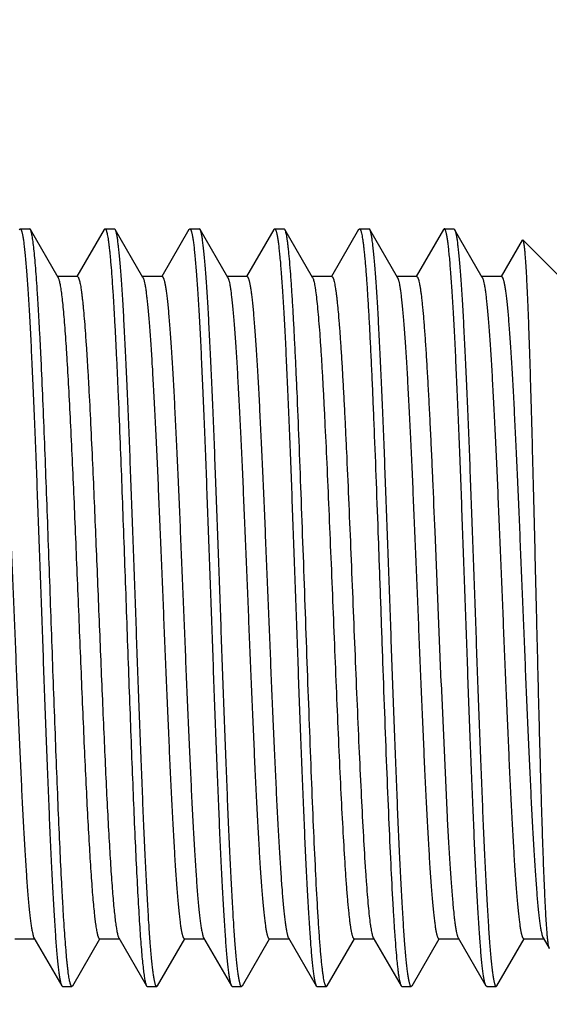
# Model space of a CAD drawing. Units: inches. Extents: x 0 to 34, y 0 to 22.
# Drawn here: x 29 to 29.1, y 13 to 13.4 of the extents above; entities that cross this region are included whole.
import ezdxf

# ---------------------------------------------------------------- set-up
doc = ezdxf.new("R2010")
doc.units = ezdxf.units.IN
doc.header["$LTSCALE"] = 1.87
doc.header["$MEASUREMENT"] = 0
doc.layers.get('0').update_dxf_attribs({"linetype": 'CONTINUOUS'})
doc.layers.add('DIMENSIONS', color=7, linetype='CONTINUOUS')
doc.styles.get("Standard").update_dxf_attribs({"font": 'txt', "width": 0.8})
doc.dimstyles.new('DIMSTYLE_1', dxfattribs={"dimtxt": 0.125, "dimasz": 0.18, "dimexe": 0.125, "dimexo": 0.0625, "dimgap": 0.0625, "dimtad": 0, "dimtih": 1, "dimtoh": 1, "dimzin": 4, "dimdsep": 46, "dimtxsty": 'STANDARD', "dimblk": '_FILLED', "dimblk1": '_FILLED', "dimblk2": '_FILLED', "dimcen": 0.09, "dimadec": 0, "dimazin": 0, "dimtp": 0.001, "dimtm": 0.001, "dimtfac": 1, "dimtofl": 0, "dimtmove": 0, "dimatfit": 3, "dimldrblk": '_FILLED', "dimfxl": 1, "dimtolj": 1, "dimtzin": 4, "dimarcsym": 0})

# ---------------------------------------------------------------- blocks, each defined once
blk = doc.blocks.new('_FILLED')
at = {"color": 0, "linetype": 'BYBLOCK'}
blk.add_solid([(0, 0), (-1, 0.1736), (-1, -0.1736)], dxfattribs=at)
blk = doc.blocks.new('*D2')
at = {"layer": 'DIMENSIONS', "color": 2, "linetype": 'CONTINUOUS'}
for p, q in [((28.795, 14.52095), (30.09791, 14.52095)), ((29.97291, 14.52095), (29.97291, 12.67845)), ((29.97291, 10.58595), (29.97291, 12.42845)), ((28.795, 10.58595), (30.09791, 10.58595))]:
    blk.add_line(p, q, dxfattribs=at)
at = {"layer": 'DIMENSIONS', "color": 2, "linetype": 'CONTINUOUS', "xscale": 0.18, "yscale": 0.18, "zscale": 0.18}
for p, rotation in [((29.97291, 14.52095), 90), ((29.97291, 10.58595), 270)]:
    blk.add_blockref('_FILLED', p, dxfattribs=dict(at, rotation=rotation))
at = {"layer": 'DIMENSIONS', "color": 2, "linetype": 'CONTINUOUS', "insert": (29.97291, 12.61595), "char_height": 0.125, "width": 1.025, "attachment_point": 2, "line_spacing_factor": 0.9}
blk.add_mtext('3.94{\\Ftxt.shx;\\W1.000000;\\H0.125000; }[100]', dxfattribs=at)

msp = doc.modelspace()

# ---------------------------------------------------------------- linework, layer by layer
at = {"color": 7, "linetype": 'CONTINUOUS'}
for p, q in [((28.967, 13.30071), (28.96728, 13.30095)), ((28.96728, 13.30095), (28.97039, 13.30095)), ((28.97067, 13.30071), (28.97039, 13.30095)), ((28.97982, 13.2849), (28.97067, 13.30071)), ((28.995, 13.30071), (28.98605, 13.28524)), ((28.995, 13.30071), (28.99528, 13.30095)), ((28.99528, 13.30095), (28.99839, 13.30095)), ((28.99867, 13.30071), (28.99839, 13.30095)), ((29.00782, 13.2849), (28.99867, 13.30071)), ((29.023, 13.30071), (29.01405, 13.28524)), ((29.023, 13.30071), (29.02328, 13.30095)), ((29.02328, 13.30095), (29.02639, 13.30095)), ((29.02667, 13.30071), (29.02639, 13.30095)), ((29.03582, 13.2849), (29.02667, 13.30071)), ((29.051, 13.30071), (29.04205, 13.28524)), ((29.051, 13.30071), (29.05128, 13.30095)), ((29.05128, 13.30095), (29.05439, 13.30095)), ((29.05467, 13.30071), (29.05439, 13.30095)), ((29.06382, 13.2849), (29.05467, 13.30071)), ((29.079, 13.30071), (29.07005, 13.28524)), ((29.079, 13.30071), (29.07928, 13.30095)), ((29.07928, 13.30095), (29.08239, 13.30095)), ((29.08267, 13.30071), (29.08239, 13.30095)), ((29.09182, 13.2849), (29.08267, 13.30071)), ((29.107, 13.30071), (29.09805, 13.28524)), ((29.107, 13.30071), (29.10728, 13.30095)), ((29.10728, 13.30095), (29.11039, 13.30095)), ((29.11039, 13.30095), (29.11067, 13.30071)), ((29.11982, 13.2849), (29.11067, 13.30071)), ((29.13298, 13.29722), (29.12605, 13.28524)), ((29.13298, 13.29722), (29.13316, 13.29728)), ((29.1545, 13.27595), (29.13316, 13.29728)), ((28.98617, 13.28517), (28.97966, 13.28517)), ((29.01417, 13.28517), (29.00766, 13.28517)), ((29.04217, 13.28517), (29.03566, 13.28517)), ((29.07017, 13.28517), (29.06366, 13.28517)), ((29.09817, 13.28517), (29.09166, 13.28517)), ((29.12617, 13.28517), (29.11966, 13.28517)), ((29.10414, 13.20102), (29.10619, 13.15125)), ((29.10619, 13.15125), (29.1062, 13.15101)), ((29.1062, 13.15101), (29.10823, 13.10668)), ((28.97186, 13.06699), (28.981, 13.05118)), ((28.99986, 13.06699), (29.009, 13.05118)), ((29.02786, 13.06699), (29.037, 13.05118)), ((29.05586, 13.06699), (29.065, 13.05118)), ((29.08386, 13.06699), (29.093, 13.05118)), ((29.11166, 13.06744), (29.11186, 13.06699)), ((29.11186, 13.06699), (29.121, 13.05118)), ((29.13986, 13.06699), (29.14185, 13.06356)), ((28.9655, 13.06672), (28.97201, 13.06672)), ((28.98467, 13.05118), (28.99362, 13.06665)), ((28.9935, 13.06672), (29.00001, 13.06672)), ((29.01267, 13.05118), (29.02162, 13.06665)), ((29.0215, 13.06672), (29.02801, 13.06672)), ((29.04067, 13.05118), (29.04962, 13.06665)), ((29.0495, 13.06672), (29.05601, 13.06672)), ((29.06867, 13.05118), (29.07762, 13.06665)), ((29.0775, 13.06672), (29.08401, 13.06672)), ((29.09667, 13.05118), (29.10562, 13.06665)), ((29.1055, 13.06672), (29.11201, 13.06672)), ((29.12467, 13.05118), (29.13362, 13.06665)), ((29.1335, 13.06672), (29.14001, 13.06672)), ((29.14185, 13.06356), (29.14204, 13.06349)), ((28.981, 13.05118), (28.98128, 13.05095)), ((28.98128, 13.05095), (28.98439, 13.05095)), ((28.98467, 13.05118), (28.98439, 13.05095)), ((29.009, 13.05118), (29.00928, 13.05095)), ((29.00928, 13.05095), (29.01239, 13.05095)), ((29.01267, 13.05118), (29.01239, 13.05095)), ((29.037, 13.05118), (29.03728, 13.05095)), ((29.03728, 13.05095), (29.04039, 13.05095)), ((29.04067, 13.05118), (29.04039, 13.05095)), ((29.065, 13.05118), (29.06528, 13.05095)), ((29.06528, 13.05095), (29.06839, 13.05095)), ((29.06867, 13.05118), (29.06839, 13.05095)), ((29.093, 13.05118), (29.09328, 13.05095)), ((29.09328, 13.05095), (29.09639, 13.05095)), ((29.09667, 13.05118), (29.09639, 13.05095)), ((29.12128, 13.05095), (29.121, 13.05118)), ((29.12128, 13.05095), (29.12439, 13.05095)), ((29.12439, 13.05095), (29.12467, 13.05118))]:
    msp.add_line(p, q, dxfattribs=at)
for points, knots in [([(28.96728, 13.30095), (28.9673, 13.30095), (28.96734, 13.30094), (28.96739, 13.30091), (28.96744, 13.30086), (28.96752, 13.30077), (28.96761, 13.3006), (28.96772, 13.30035), (28.96782, 13.30002), (28.96793, 13.29962), (28.96804, 13.29915), (28.96814, 13.29861), (28.96825, 13.298), (28.9684, 13.29705), (28.96858, 13.29568), (28.96879, 13.29383), (28.9691, 13.29082), (28.96946, 13.28641), (28.96988, 13.28036), (28.97031, 13.27333), (28.97073, 13.26541), (28.97116, 13.25666), (28.97158, 13.24716), (28.97201, 13.23701), (28.97243, 13.22629), (28.97286, 13.2151), (28.97329, 13.20355), (28.97371, 13.19174), (28.97428, 13.17581), (28.97485, 13.1599), (28.97542, 13.14417), (28.97585, 13.13273), (28.97628, 13.1217), (28.9767, 13.11117), (28.97713, 13.10124), (28.97755, 13.092), (28.97798, 13.08354), (28.9784, 13.07593), (28.97877, 13.07016), (28.97906, 13.06602), (28.97928, 13.0633), (28.97949, 13.06083), (28.9797, 13.05863), (28.97992, 13.05671), (28.98013, 13.05505), (28.98034, 13.05368), (28.98052, 13.05272), (28.98067, 13.05209), (28.98078, 13.05172), (28.98088, 13.05142), (28.98096, 13.05126), (28.981, 13.05118)], [0, 0, 0, 0, 0.000217, 0.000457, 0.000737, 0.001068, 0.001908, 0.003005, 0.004371, 0.006012, 0.007931, 0.010129, 0.012605, 0.01536, 0.0217, 0.02914, 0.037665, 0.05789, 0.082199, 0.110369, 0.142145, 0.177232, 0.215308, 0.256023, 0.298998, 0.343839, 0.39013, 0.437445, 0.485345, 0.581127, 0.628124, 0.673943, 0.718162, 0.760374, 0.800185, 0.83723, 0.871165, 0.90168, 0.928492, 0.940433, 0.951359, 0.961246, 0.970074, 0.977822, 0.984474, 0.990019, 0.99445, 0.996248, 0.997769, 0.999017, 1, 1, 1, 1]), ([(28.97539, 13.23018), (28.9752, 13.23498), (28.97483, 13.24419), (28.97433, 13.25542), (28.97393, 13.26374), (28.97363, 13.26942), (28.97334, 13.2747), (28.97305, 13.27953), (28.97275, 13.28392), (28.97246, 13.28783), (28.97217, 13.29125), (28.97188, 13.29416), (28.97163, 13.29627), (28.97142, 13.29769), (28.97127, 13.29855), (28.97113, 13.29929), (28.97098, 13.29988), (28.97086, 13.3003), (28.97075, 13.30055), (28.9707, 13.30066), (28.97067, 13.30071)], [0, 0, 0, 0, 0.203755, 0.390553, 0.476523, 0.557048, 0.631783, 0.700388, 0.762569, 0.818061, 0.866621, 0.908055, 0.942184, 0.956473, 0.968898, 0.979451, 0.988135, 0.994966, 0.997703, 1, 1, 1, 1]), ([(28.99528, 13.30095), (28.99531, 13.30095), (28.99536, 13.30093), (28.99544, 13.30087), (28.99552, 13.30077), (28.9956, 13.30063), (28.99568, 13.30046), (28.99575, 13.30024), (28.99583, 13.29999), (28.99594, 13.29959), (28.99607, 13.29898), (28.99623, 13.29814), (28.99638, 13.29715), (28.99654, 13.29601), (28.99669, 13.29473), (28.99685, 13.29329), (28.997, 13.29172), (28.99722, 13.28933), (28.99749, 13.28601), (28.9978, 13.28161), (28.99811, 13.2767), (28.99842, 13.2713), (28.99873, 13.26542), (28.99904, 13.2591), (28.99935, 13.25238), (28.99977, 13.24269), (29.00008, 13.23525), (29.00028, 13.23018)], [0, 0, 0, 0, 0.00113, 0.002495, 0.004235, 0.006421, 0.009085, 0.012247, 0.015917, 0.020101, 0.030027, 0.042038, 0.056129, 0.072292, 0.090512, 0.110775, 0.133056, 0.157328, 0.21173, 0.27373, 0.343024, 0.419286, 0.502131, 0.591154, 0.68593, 0.786016, 1, 1, 1, 1]), ([(29.01239, 13.05095), (29.01238, 13.05095), (29.01234, 13.05095), (29.01228, 13.05098), (29.01223, 13.05103), (29.01215, 13.05112), (29.01206, 13.05129), (29.01195, 13.05154), (29.01185, 13.05187), (29.01174, 13.05227), (29.01164, 13.05274), (29.01153, 13.05328), (29.01142, 13.05389), (29.01127, 13.05484), (29.01109, 13.05621), (29.01088, 13.05806), (29.01058, 13.06107), (29.01021, 13.06548), (29.00979, 13.07154), (29.00937, 13.07856), (29.00894, 13.08648), (29.00852, 13.09523), (29.00809, 13.10473), (29.00767, 13.11488), (29.00724, 13.12561), (29.00681, 13.13679), (29.00639, 13.14834), (29.00596, 13.16015), (29.00539, 13.17608), (29.00482, 13.19199), (29.00425, 13.20773), (29.00382, 13.21916), (29.0034, 13.23019), (29.00297, 13.24072), (29.00255, 13.25065), (29.00212, 13.25989), (29.00169, 13.26835), (29.00127, 13.27596), (29.00091, 13.28173), (29.00061, 13.28587), (29.0004, 13.2886), (29.00018, 13.29106), (28.99997, 13.29326), (28.99976, 13.29519), (28.99955, 13.29684), (28.99934, 13.29821), (28.99915, 13.29918), (28.999, 13.29981), (28.99889, 13.30017), (28.99879, 13.30047), (28.99871, 13.30064), (28.99867, 13.30071)], [0, 0, 0, 0, 0.000217, 0.000457, 0.000737, 0.001068, 0.001908, 0.003005, 0.004371, 0.006012, 0.007931, 0.010129, 0.012605, 0.01536, 0.0217, 0.02914, 0.037664, 0.057889, 0.082198, 0.110368, 0.142144, 0.177231, 0.215308, 0.256022, 0.298998, 0.343838, 0.390129, 0.437445, 0.485345, 0.581129, 0.628127, 0.673946, 0.718165, 0.760376, 0.800187, 0.837232, 0.871167, 0.901682, 0.928493, 0.940434, 0.95136, 0.961247, 0.970075, 0.977822, 0.984474, 0.990019, 0.99445, 0.996248, 0.997769, 0.999017, 1, 1, 1, 1]), ([(29.02328, 13.30095), (29.0233, 13.30095), (29.02334, 13.30094), (29.02339, 13.30091), (29.02344, 13.30086), (29.02352, 13.30077), (29.02361, 13.3006), (29.02372, 13.30035), (29.02382, 13.30002), (29.02393, 13.29962), (29.02404, 13.29915), (29.02414, 13.29861), (29.02425, 13.298), (29.0244, 13.29705), (29.02458, 13.29568), (29.02479, 13.29383), (29.0251, 13.29082), (29.02546, 13.28641), (29.02588, 13.28036), (29.02631, 13.27333), (29.02673, 13.26541), (29.02716, 13.25666), (29.02758, 13.24716), (29.02801, 13.23701), (29.02843, 13.22628), (29.02886, 13.2151), (29.02929, 13.20355), (29.02971, 13.19174), (29.03028, 13.17581), (29.03085, 13.1599), (29.03142, 13.14416), (29.03185, 13.13273), (29.03228, 13.1217), (29.0327, 13.11117), (29.03313, 13.10124), (29.03355, 13.092), (29.03398, 13.08354), (29.0344, 13.07593), (29.03477, 13.07016), (29.03506, 13.06602), (29.03528, 13.0633), (29.03549, 13.06083), (29.0357, 13.05863), (29.03592, 13.05671), (29.03613, 13.05505), (29.03634, 13.05368), (29.03652, 13.05272), (29.03667, 13.05209), (29.03678, 13.05172), (29.03688, 13.05142), (29.03696, 13.05126), (29.037, 13.05118)], [0, 0, 0, 0, 0.000217, 0.000457, 0.000737, 0.001068, 0.001908, 0.003005, 0.004371, 0.006012, 0.007931, 0.010129, 0.012606, 0.015361, 0.021701, 0.029141, 0.037666, 0.057891, 0.0822, 0.11037, 0.142146, 0.177235, 0.215313, 0.25603, 0.299007, 0.343848, 0.390139, 0.437454, 0.485355, 0.581139, 0.628137, 0.673956, 0.718174, 0.760382, 0.800192, 0.837235, 0.871169, 0.901683, 0.928495, 0.940436, 0.951361, 0.961248, 0.970076, 0.977823, 0.984475, 0.99002, 0.994451, 0.996248, 0.997769, 0.999017, 1, 1, 1, 1]), ([(29.04039, 13.05095), (29.04038, 13.05095), (29.04034, 13.05095), (29.04028, 13.05098), (29.04023, 13.05103), (29.04015, 13.05112), (29.04006, 13.05129), (29.03995, 13.05154), (29.03985, 13.05187), (29.03974, 13.05227), (29.03964, 13.05274), (29.03953, 13.05328), (29.03942, 13.05389), (29.03927, 13.05484), (29.03909, 13.05621), (29.03888, 13.05806), (29.03858, 13.06107), (29.03821, 13.06548), (29.03779, 13.07154), (29.03737, 13.07856), (29.03694, 13.08648), (29.03652, 13.09523), (29.03609, 13.10473), (29.03567, 13.11489), (29.03524, 13.12561), (29.03481, 13.13679), (29.03439, 13.14834), (29.03396, 13.16015), (29.03339, 13.17608), (29.03282, 13.19199), (29.03225, 13.20773), (29.03182, 13.21916), (29.0314, 13.23019), (29.03097, 13.24072), (29.03055, 13.25065), (29.03012, 13.25989), (29.02969, 13.26835), (29.02927, 13.27596), (29.02891, 13.28173), (29.02861, 13.28587), (29.0284, 13.28859), (29.02818, 13.29106), (29.02797, 13.29326), (29.02776, 13.29519), (29.02755, 13.29684), (29.02734, 13.29821), (29.02715, 13.29918), (29.027, 13.29981), (29.02689, 13.30017), (29.02679, 13.30047), (29.02671, 13.30064), (29.02667, 13.30071)], [0, 0, 0, 0, 0.000217, 0.000457, 0.000737, 0.001068, 0.001908, 0.003005, 0.004371, 0.006012, 0.007931, 0.010129, 0.012606, 0.015361, 0.021701, 0.029141, 0.037666, 0.057892, 0.082201, 0.110371, 0.142147, 0.177234, 0.215311, 0.256026, 0.299002, 0.343843, 0.390134, 0.437448, 0.485348, 0.581129, 0.628125, 0.673944, 0.718163, 0.760374, 0.800185, 0.83723, 0.871164, 0.901678, 0.928491, 0.940432, 0.951358, 0.961246, 0.970074, 0.977822, 0.984474, 0.990019, 0.99445, 0.996248, 0.997769, 0.999017, 1, 1, 1, 1]), ([(29.05128, 13.30095), (29.0513, 13.30095), (29.05134, 13.30094), (29.05139, 13.30091), (29.05144, 13.30086), (29.05152, 13.30077), (29.05161, 13.3006), (29.05172, 13.30035), (29.05182, 13.30002), (29.05193, 13.29962), (29.05204, 13.29915), (29.05214, 13.29861), (29.05225, 13.298), (29.0524, 13.29705), (29.05258, 13.29568), (29.05279, 13.29383), (29.0531, 13.29082), (29.05346, 13.28641), (29.05388, 13.28035), (29.05431, 13.27333), (29.05473, 13.26541), (29.05516, 13.25666), (29.05558, 13.24716), (29.05601, 13.23701), (29.05643, 13.22628), (29.05686, 13.2151), (29.05729, 13.20355), (29.05771, 13.19174), (29.05828, 13.17581), (29.05885, 13.1599), (29.05942, 13.14416), (29.05985, 13.13273), (29.06028, 13.1217), (29.0607, 13.11117), (29.06113, 13.10124), (29.06155, 13.092), (29.06198, 13.08354), (29.0624, 13.07593), (29.06277, 13.07016), (29.06306, 13.06602), (29.06328, 13.0633), (29.06349, 13.06083), (29.0637, 13.05863), (29.06392, 13.05671), (29.06413, 13.05505), (29.06434, 13.05368), (29.06452, 13.05272), (29.06467, 13.05209), (29.06478, 13.05172), (29.06488, 13.05142), (29.06496, 13.05126), (29.065, 13.05118)], [0, 0, 0, 0, 0.000217, 0.000457, 0.000737, 0.001068, 0.001908, 0.003005, 0.004371, 0.006012, 0.007931, 0.010129, 0.012606, 0.015361, 0.021702, 0.029141, 0.037667, 0.057893, 0.082203, 0.110373, 0.142149, 0.177237, 0.215315, 0.256032, 0.299009, 0.34385, 0.390141, 0.437455, 0.485354, 0.581135, 0.628132, 0.673951, 0.71817, 0.760379, 0.800189, 0.837232, 0.871166, 0.90168, 0.928492, 0.940433, 0.951359, 0.961247, 0.970075, 0.977822, 0.984474, 0.990019, 0.994451, 0.996248, 0.997769, 0.999017, 1, 1, 1, 1]), ([(29.06539, 13.07822), (29.06515, 13.08248), (29.06468, 13.09164), (29.06402, 13.10623), (29.06336, 13.12239), (29.0627, 13.13977), (29.06204, 13.15796), (29.06137, 13.17656), (29.06071, 13.19514), (29.06005, 13.21329), (29.05939, 13.2306), (29.05882, 13.24431), (29.05837, 13.25457), (29.05803, 13.26163), (29.0577, 13.2682), (29.05737, 13.27425), (29.05703, 13.27975), (29.0567, 13.28465), (29.05637, 13.28895), (29.05609, 13.29213), (29.05585, 13.29435), (29.05569, 13.29577), (29.05552, 13.29701), (29.05535, 13.29809), (29.05519, 13.29899), (29.05503, 13.29972), (29.05488, 13.30022), (29.05476, 13.30053), (29.0547, 13.30065), (29.05467, 13.30071)], [0, 0, 0, 0, 0.057437, 0.123478, 0.196627, 0.27524, 0.357542, 0.44168, 0.525757, 0.607875, 0.686183, 0.758915, 0.792672, 0.824433, 0.854017, 0.881262, 0.90601, 0.928128, 0.947488, 0.963988, 0.971136, 0.977537, 0.983182, 0.988069, 0.992191, 0.995547, 0.998143, 0.999162, 1, 1, 1, 1]), ([(29.07928, 13.30095), (29.07931, 13.30095), (29.07938, 13.30093), (29.07946, 13.30085), (29.07955, 13.30073), (29.07963, 13.30056), (29.07972, 13.30035), (29.0798, 13.3001), (29.07989, 13.2998), (29.08001, 13.2993), (29.08015, 13.29857), (29.08032, 13.29756), (29.08049, 13.29636), (29.08066, 13.29499), (29.08083, 13.29343), (29.08101, 13.29171), (29.08118, 13.28981), (29.08141, 13.28694), (29.08171, 13.28295), (29.08205, 13.27769), (29.08239, 13.27182), (29.08273, 13.26539), (29.08307, 13.25842), (29.08341, 13.25096), (29.08376, 13.24306), (29.08422, 13.23176), (29.0848, 13.21691), (29.08548, 13.19843), (29.08616, 13.17942), (29.08683, 13.16033), (29.08751, 13.14162), (29.08819, 13.12371), (29.08887, 13.10705), (29.08954, 13.09202), (29.09003, 13.08259), (29.09028, 13.07822)], [0, 0, 0, 0, 0.000399, 0.000894, 0.001542, 0.002366, 0.003378, 0.004584, 0.005987, 0.00759, 0.011399, 0.016011, 0.021424, 0.027631, 0.034628, 0.042404, 0.050948, 0.060247, 0.081061, 0.104724, 0.131097, 0.160026, 0.191339, 0.224852, 0.260365, 0.297669, 0.376751, 0.460222, 0.546104, 0.632359, 0.716939, 0.797841, 0.873146, 0.941071, 1, 1, 1, 1]), ([(29.09639, 13.05095), (29.09638, 13.05095), (29.09634, 13.05095), (29.09628, 13.05098), (29.09623, 13.05103), (29.09615, 13.05112), (29.09606, 13.05129), (29.09595, 13.05154), (29.09585, 13.05187), (29.09574, 13.05227), (29.09564, 13.05274), (29.09553, 13.05328), (29.09542, 13.05389), (29.09527, 13.05484), (29.09509, 13.05621), (29.09488, 13.05806), (29.09458, 13.06107), (29.09421, 13.06548), (29.09379, 13.07154), (29.09337, 13.07856), (29.09294, 13.08648), (29.09252, 13.09523), (29.09209, 13.10473), (29.09167, 13.11489), (29.09124, 13.12561), (29.09081, 13.1368), (29.09039, 13.14835), (29.08996, 13.16015), (29.08939, 13.17609), (29.08882, 13.192), (29.08825, 13.20773), (29.08782, 13.21916), (29.0874, 13.23019), (29.08697, 13.24072), (29.08655, 13.25065), (29.08612, 13.25989), (29.08569, 13.26835), (29.08527, 13.27596), (29.08491, 13.28173), (29.08461, 13.28587), (29.0844, 13.2886), (29.08418, 13.29106), (29.08397, 13.29326), (29.08376, 13.29519), (29.08355, 13.29684), (29.08334, 13.29821), (29.08315, 13.29918), (29.083, 13.29981), (29.08289, 13.30017), (29.08279, 13.30047), (29.08271, 13.30064), (29.08267, 13.30071)], [0, 0, 0, 0, 0.000217, 0.000457, 0.000737, 0.001068, 0.001908, 0.003005, 0.004371, 0.006012, 0.007931, 0.010129, 0.012606, 0.015361, 0.021701, 0.029141, 0.037666, 0.057891, 0.0822, 0.11037, 0.142146, 0.177235, 0.215313, 0.25603, 0.299007, 0.343848, 0.39014, 0.437454, 0.485355, 0.581139, 0.628137, 0.673956, 0.718174, 0.760382, 0.800192, 0.837235, 0.871169, 0.901683, 0.928495, 0.940435, 0.951361, 0.961248, 0.970076, 0.977823, 0.984475, 0.99002, 0.994451, 0.996248, 0.997769, 0.999017, 1, 1, 1, 1]), ([(29.121, 13.05118), (29.12096, 13.05126), (29.12088, 13.05142), (29.12078, 13.05172), (29.12067, 13.05209), (29.12052, 13.05271), (29.12034, 13.05368), (29.12013, 13.05505), (29.11992, 13.0567), (29.1197, 13.05863), (29.11949, 13.06083), (29.11928, 13.0633), (29.11906, 13.06602), (29.11877, 13.07016), (29.1184, 13.07593), (29.11798, 13.08354), (29.11755, 13.092), (29.11713, 13.10124), (29.1167, 13.11117), (29.11628, 13.1217), (29.11585, 13.13273), (29.11542, 13.14416), (29.11485, 13.1599), (29.11428, 13.17581), (29.11371, 13.19174), (29.11329, 13.20355), (29.11286, 13.2151), (29.11243, 13.22628), (29.11201, 13.23701), (29.11158, 13.24716), (29.11116, 13.25666), (29.11073, 13.26541), (29.11031, 13.27333), (29.10988, 13.28035), (29.10946, 13.28641), (29.1091, 13.29082), (29.10879, 13.29383), (29.10858, 13.29568), (29.1084, 13.29705), (29.10825, 13.298), (29.10814, 13.29861), (29.10804, 13.29915), (29.10793, 13.29962), (29.10782, 13.30002), (29.10772, 13.30035), (29.10761, 13.3006), (29.10752, 13.30077), (29.10744, 13.30086), (29.10739, 13.30091), (29.10734, 13.30094), (29.1073, 13.30095), (29.10728, 13.30095)], [0, 0, 0, 0, 0.000982, 0.00223, 0.00375, 0.005548, 0.009979, 0.015523, 0.022174, 0.029921, 0.038748, 0.048635, 0.05956, 0.071501, 0.098312, 0.128826, 0.16276, 0.199803, 0.239613, 0.281822, 0.326041, 0.371861, 0.418859, 0.514642, 0.562542, 0.609857, 0.656149, 0.700992, 0.743969, 0.784684, 0.822762, 0.857851, 0.889627, 0.917798, 0.942108, 0.962334, 0.970859, 0.978299, 0.984639, 0.987394, 0.989871, 0.992069, 0.993987, 0.995629, 0.996995, 0.998092, 0.998932, 0.999263, 0.999543, 0.999783, 1, 1, 1, 1]), ([(29.11067, 13.30071), (29.11071, 13.30064), (29.11079, 13.30047), (29.11089, 13.30017), (29.111, 13.29981), (29.11115, 13.29918), (29.11134, 13.29821), (29.11155, 13.29684), (29.11176, 13.29519), (29.11197, 13.29326), (29.11218, 13.29106), (29.1124, 13.2886), (29.11261, 13.28587), (29.11291, 13.28173), (29.11327, 13.27596), (29.11369, 13.26835), (29.11412, 13.25989), (29.11455, 13.25065), (29.11497, 13.24072), (29.1154, 13.23019), (29.11582, 13.21916), (29.11625, 13.20773), (29.11682, 13.19199), (29.11739, 13.17608), (29.11796, 13.16015), (29.11839, 13.14834), (29.11881, 13.13679), (29.11924, 13.12561), (29.11967, 13.11489), (29.12009, 13.10473), (29.12052, 13.09523), (29.12094, 13.08648), (29.12137, 13.07856), (29.12179, 13.07154), (29.12221, 13.06548), (29.12258, 13.06107), (29.12288, 13.05806), (29.12309, 13.05621), (29.12327, 13.05484), (29.12342, 13.05389), (29.12353, 13.05328), (29.12364, 13.05274), (29.12374, 13.05227), (29.12385, 13.05187), (29.12395, 13.05154), (29.12406, 13.05129), (29.12415, 13.05112), (29.12423, 13.05103), (29.12428, 13.05098), (29.12434, 13.05095), (29.12438, 13.05095), (29.12439, 13.05095)], [0, 0, 0, 0, 0.000983, 0.002231, 0.003752, 0.00555, 0.009981, 0.015526, 0.022178, 0.029925, 0.038753, 0.048641, 0.059566, 0.071507, 0.09832, 0.128834, 0.162769, 0.199812, 0.239622, 0.281832, 0.326051, 0.371871, 0.418868, 0.51465, 0.56255, 0.609864, 0.656156, 0.700997, 0.743974, 0.784689, 0.822766, 0.857854, 0.889629, 0.917801, 0.942109, 0.962335, 0.970859, 0.978299, 0.98464, 0.987395, 0.989871, 0.992068, 0.993987, 0.995628, 0.996995, 0.998093, 0.998932, 0.999263, 0.999543, 0.999783, 1, 1, 1, 1]), ([(29.13316, 13.29728), (29.13318, 13.29727), (29.1332, 13.29724), (29.13325, 13.29715), (29.13331, 13.29698), (29.13338, 13.29674), (29.13344, 13.29642), (29.13351, 13.29604), (29.13361, 13.29539), (29.13372, 13.2944), (29.13386, 13.293), (29.13399, 13.29134), (29.13413, 13.2894), (29.13427, 13.2872), (29.1344, 13.28473), (29.13454, 13.28202), (29.13468, 13.27905), (29.13487, 13.27461), (29.1351, 13.26851), (29.13537, 13.26054), (29.13565, 13.25177), (29.13593, 13.2423), (29.1362, 13.2322), (29.13648, 13.22157), (29.13676, 13.21053), (29.13714, 13.19527), (29.13741, 13.18371), (29.1376, 13.17595)], [0, 0, 0, 0, 0.000451, 0.001022, 0.002559, 0.004646, 0.007294, 0.010509, 0.014293, 0.023568, 0.035104, 0.048883, 0.06488, 0.083059, 0.103381, 0.125803, 0.150274, 0.176737, 0.235397, 0.301238, 0.373649, 0.451941, 0.53537, 0.623137, 0.714384, 0.808227, 1, 1, 1, 1]), ([(28.95817, 13.28517), (28.95819, 13.28517), (28.95823, 13.28517), (28.95828, 13.28514), (28.95834, 13.2851), (28.95841, 13.28502), (28.9585, 13.28487), (28.95861, 13.28465), (28.95871, 13.28437), (28.95882, 13.28402), (28.95893, 13.28362), (28.95908, 13.28295), (28.95926, 13.28196), (28.95947, 13.2806), (28.95968, 13.27899), (28.95989, 13.27715), (28.96011, 13.27507), (28.96032, 13.27276), (28.96053, 13.27023), (28.96083, 13.26643), (28.96119, 13.26118), (28.96161, 13.25429), (28.96204, 13.24668), (28.96246, 13.23842), (28.96289, 13.22959), (28.96331, 13.22026), (28.96374, 13.21053), (28.96431, 13.19699), (28.96502, 13.17975), (28.96572, 13.16245), (28.96629, 13.14873), (28.96672, 13.13875), (28.96714, 13.12911), (28.96757, 13.11991), (28.96799, 13.11122), (28.96842, 13.10313), (28.96884, 13.09571), (28.96926, 13.08902), (28.96963, 13.08394), (28.96992, 13.08029), (28.97014, 13.07788), (28.97035, 13.0757), (28.97056, 13.07374), (28.97077, 13.07202), (28.97098, 13.07054), (28.97119, 13.0693), (28.97138, 13.06842), (28.97153, 13.06785), (28.97163, 13.06751), (28.97174, 13.06723), (28.97182, 13.06706), (28.97186, 13.06699)], [0, 0, 0, 0, 0.000247, 0.000514, 0.000817, 0.001167, 0.002035, 0.003151, 0.00453, 0.006178, 0.008101, 0.010298, 0.01552, 0.021839, 0.029249, 0.037736, 0.047281, 0.057863, 0.069461, 0.082048, 0.110071, 0.141682, 0.176589, 0.214476, 0.254993, 0.297769, 0.342412, 0.388513, 0.48338, 0.578892, 0.625794, 0.671549, 0.715736, 0.757952, 0.797807, 0.834937, 0.869002, 0.899688, 0.926719, 0.938786, 0.949848, 0.959884, 0.968871, 0.976788, 0.983622, 0.989361, 0.993998, 0.995904, 0.997536, 0.998899, 1, 1, 1, 1]), ([(28.97982, 13.2849), (28.97987, 13.2848), (28.97998, 13.28456), (28.98013, 13.28412), (28.98027, 13.28358), (28.98041, 13.28291), (28.98056, 13.28214), (28.98076, 13.28087), (28.98102, 13.27901), (28.9813, 13.27644), (28.98159, 13.27344), (28.98188, 13.27002), (28.98217, 13.26619), (28.98246, 13.26198), (28.98287, 13.25563), (28.98336, 13.24687), (28.98394, 13.23548), (28.98431, 13.2275), (28.9845, 13.22334)], [0, 0, 0, 0, 0.005573, 0.012908, 0.02205, 0.033016, 0.045814, 0.060442, 0.095138, 0.136977, 0.185812, 0.241435, 0.303613, 0.372095, 0.446571, 0.612218, 0.797805, 1, 1, 1, 1]), ([(28.98617, 13.28517), (28.9862, 13.28517), (28.98626, 13.28516), (28.98634, 13.2851), (28.98641, 13.28502), (28.98649, 13.2849), (28.98657, 13.28474), (28.98665, 13.28456), (28.98672, 13.28434), (28.98683, 13.28398), (28.98697, 13.28346), (28.98712, 13.28272), (28.98728, 13.28186), (28.98743, 13.28086), (28.98759, 13.27974), (28.98774, 13.27848), (28.9879, 13.27711), (28.98811, 13.27502), (28.98838, 13.27212), (28.98869, 13.26828), (28.989, 13.26399), (28.98931, 13.25926), (28.98962, 13.25413), (28.99005, 13.24654), (28.99057, 13.23623), (28.99097, 13.22777), (28.99117, 13.22334)], [0, 0, 0, 0, 0.001283, 0.002776, 0.004616, 0.006882, 0.009613, 0.01283, 0.016547, 0.020771, 0.030757, 0.042808, 0.056931, 0.07312, 0.091358, 0.111628, 0.133906, 0.158172, 0.212556, 0.274513, 0.343756, 0.419946, 0.502701, 0.591626, 0.786285, 1, 1, 1, 1]), ([(29.00782, 13.2849), (29.00786, 13.28483), (29.00794, 13.28467), (29.00804, 13.28439), (29.00815, 13.28405), (29.0083, 13.28347), (29.00848, 13.28259), (29.00869, 13.28135), (29.0089, 13.27987), (29.00911, 13.27815), (29.00933, 13.2762), (29.00954, 13.27401), (29.00975, 13.2716), (29.01005, 13.26795), (29.01041, 13.26287), (29.01083, 13.25619), (29.01126, 13.24876), (29.01168, 13.24067), (29.01211, 13.23198), (29.01253, 13.22278), (29.01296, 13.21314), (29.01338, 13.20316), (29.01395, 13.18944), (29.01466, 13.17214), (29.01536, 13.1549), (29.01594, 13.14136), (29.01636, 13.13163), (29.01679, 13.1223), (29.01721, 13.11347), (29.01764, 13.10521), (29.01806, 13.0976), (29.01848, 13.09072), (29.01885, 13.08546), (29.01914, 13.08166), (29.01935, 13.07913), (29.01957, 13.07682), (29.01978, 13.07475), (29.01999, 13.0729), (29.0202, 13.0713), (29.02041, 13.06993), (29.0206, 13.06894), (29.02075, 13.06828), (29.02085, 13.06787), (29.02096, 13.06752), (29.02106, 13.06724), (29.02117, 13.06702), (29.02126, 13.06687), (29.02134, 13.06679), (29.02139, 13.06675), (29.02145, 13.06673), (29.02148, 13.06672), (29.0215, 13.06672)], [0, 0, 0, 0, 0.001101, 0.002464, 0.004096, 0.006002, 0.010639, 0.016378, 0.023211, 0.031129, 0.040117, 0.050152, 0.061214, 0.073281, 0.100311, 0.130999, 0.165062, 0.202193, 0.242048, 0.284264, 0.328451, 0.374206, 0.421108, 0.51662, 0.611487, 0.657588, 0.70223, 0.745007, 0.785524, 0.823411, 0.858318, 0.889929, 0.917952, 0.930539, 0.942137, 0.952719, 0.962264, 0.970751, 0.978161, 0.98448, 0.989702, 0.991899, 0.993821, 0.99547, 0.996848, 0.997965, 0.998833, 0.999183, 0.999486, 0.999753, 1, 1, 1, 1]), ([(29.01417, 13.28517), (29.01419, 13.28517), (29.01423, 13.28517), (29.01428, 13.28514), (29.01434, 13.2851), (29.01441, 13.28502), (29.0145, 13.28487), (29.01461, 13.28465), (29.01471, 13.28437), (29.01482, 13.28402), (29.01493, 13.28362), (29.01508, 13.28295), (29.01526, 13.28196), (29.01547, 13.2806), (29.01568, 13.27899), (29.01589, 13.27715), (29.01611, 13.27507), (29.01632, 13.27276), (29.01653, 13.27023), (29.01683, 13.26643), (29.01719, 13.26118), (29.01761, 13.25429), (29.01804, 13.24668), (29.01846, 13.23842), (29.01889, 13.22959), (29.01931, 13.22026), (29.01974, 13.21053), (29.02031, 13.19699), (29.02102, 13.17975), (29.02172, 13.16245), (29.02229, 13.14873), (29.02272, 13.13875), (29.02314, 13.12911), (29.02357, 13.11991), (29.02399, 13.11122), (29.02442, 13.10313), (29.02484, 13.09571), (29.02526, 13.08902), (29.02563, 13.08394), (29.02592, 13.08029), (29.02614, 13.07788), (29.02635, 13.0757), (29.02656, 13.07374), (29.02677, 13.07202), (29.02698, 13.07054), (29.02719, 13.0693), (29.02738, 13.06842), (29.02753, 13.06785), (29.02763, 13.06751), (29.02774, 13.06723), (29.02782, 13.06706), (29.02786, 13.06699)], [0, 0, 0, 0, 0.000247, 0.000514, 0.000817, 0.001167, 0.002035, 0.003152, 0.00453, 0.006179, 0.008101, 0.010298, 0.01552, 0.021839, 0.029249, 0.037736, 0.047281, 0.057863, 0.069461, 0.082048, 0.110071, 0.141682, 0.176589, 0.214476, 0.254993, 0.29777, 0.342412, 0.388513, 0.48338, 0.578892, 0.625794, 0.671549, 0.715736, 0.757952, 0.797807, 0.834938, 0.869001, 0.899689, 0.926719, 0.938786, 0.949848, 0.959883, 0.968871, 0.976789, 0.983622, 0.989361, 0.993998, 0.995904, 0.997536, 0.998899, 1, 1, 1, 1]), ([(29.03582, 13.2849), (29.03586, 13.28483), (29.03594, 13.28467), (29.03604, 13.28439), (29.03615, 13.28404), (29.0363, 13.28347), (29.03648, 13.28259), (29.03669, 13.28135), (29.0369, 13.27987), (29.03711, 13.27815), (29.03733, 13.2762), (29.03754, 13.27401), (29.03775, 13.2716), (29.03805, 13.26795), (29.03841, 13.26287), (29.03883, 13.25619), (29.03926, 13.24876), (29.03968, 13.24067), (29.04011, 13.23198), (29.04053, 13.22278), (29.04096, 13.21314), (29.04138, 13.20316), (29.04195, 13.18944), (29.04266, 13.17214), (29.04336, 13.1549), (29.04394, 13.14136), (29.04436, 13.13163), (29.04479, 13.1223), (29.04521, 13.11347), (29.04564, 13.10521), (29.04606, 13.0976), (29.04648, 13.09072), (29.04685, 13.08546), (29.04714, 13.08166), (29.04735, 13.07913), (29.04757, 13.07682), (29.04778, 13.07475), (29.04799, 13.0729), (29.0482, 13.0713), (29.04841, 13.06993), (29.0486, 13.06894), (29.04875, 13.06828), (29.04885, 13.06787), (29.04896, 13.06752), (29.04906, 13.06724), (29.04917, 13.06702), (29.04926, 13.06687), (29.04934, 13.06679), (29.04939, 13.06675), (29.04945, 13.06673), (29.04948, 13.06672), (29.0495, 13.06672)], [0, 0, 0, 0, 0.001101, 0.002465, 0.004098, 0.006004, 0.01064, 0.016378, 0.023213, 0.031131, 0.040117, 0.050153, 0.061216, 0.073282, 0.100312, 0.130999, 0.165064, 0.202193, 0.242049, 0.284264, 0.328452, 0.374207, 0.421108, 0.516621, 0.611488, 0.657588, 0.702231, 0.745007, 0.785525, 0.82341, 0.858319, 0.889928, 0.917953, 0.930539, 0.942136, 0.95272, 0.962264, 0.97075, 0.97816, 0.984481, 0.989701, 0.991898, 0.99382, 0.995469, 0.996849, 0.997965, 0.998833, 0.999184, 0.999486, 0.999753, 1, 1, 1, 1]), ([(29.04217, 13.28517), (29.04219, 13.28517), (29.04223, 13.28517), (29.04228, 13.28514), (29.04234, 13.2851), (29.04241, 13.28502), (29.0425, 13.28487), (29.04261, 13.28465), (29.04271, 13.28437), (29.04282, 13.28402), (29.04293, 13.28362), (29.04308, 13.28295), (29.04326, 13.28196), (29.04347, 13.2806), (29.04368, 13.27899), (29.04389, 13.27715), (29.04411, 13.27507), (29.04432, 13.27276), (29.04453, 13.27023), (29.04483, 13.26643), (29.04519, 13.26118), (29.04561, 13.25429), (29.04604, 13.24668), (29.04646, 13.23842), (29.04689, 13.22959), (29.04731, 13.22026), (29.04774, 13.21053), (29.04831, 13.19699), (29.04902, 13.17975), (29.04972, 13.16245), (29.05029, 13.14873), (29.05072, 13.13875), (29.05114, 13.12911), (29.05157, 13.11991), (29.05199, 13.11122), (29.05242, 13.10313), (29.05284, 13.09571), (29.05326, 13.08902), (29.05363, 13.08394), (29.05392, 13.08029), (29.05414, 13.07788), (29.05435, 13.0757), (29.05456, 13.07374), (29.05477, 13.07202), (29.05498, 13.07054), (29.05519, 13.0693), (29.05538, 13.06842), (29.05553, 13.06785), (29.05563, 13.06751), (29.05574, 13.06723), (29.05582, 13.06706), (29.05586, 13.06699)], [0, 0, 0, 0, 0.000247, 0.000514, 0.000816, 0.001167, 0.002034, 0.003151, 0.004531, 0.00618, 0.008102, 0.010299, 0.015519, 0.021839, 0.02925, 0.037736, 0.04728, 0.057863, 0.069461, 0.082047, 0.110072, 0.141681, 0.17659, 0.214475, 0.254993, 0.297769, 0.342412, 0.388512, 0.483379, 0.578892, 0.625793, 0.671548, 0.715736, 0.757951, 0.797807, 0.834936, 0.869001, 0.899687, 0.926718, 0.938784, 0.949847, 0.959883, 0.968869, 0.976787, 0.983622, 0.98936, 0.993996, 0.995902, 0.997535, 0.998898, 1, 1, 1, 1]), ([(29.06382, 13.2849), (29.06385, 13.28485), (29.06391, 13.28473), (29.06403, 13.28443), (29.06417, 13.28397), (29.06433, 13.2833), (29.0645, 13.28248), (29.06466, 13.28151), (29.0649, 13.27993), (29.06518, 13.27758), (29.06551, 13.27434), (29.06584, 13.27055), (29.06617, 13.26623), (29.0665, 13.2614), (29.06684, 13.25609), (29.06717, 13.25033), (29.0675, 13.24416), (29.06795, 13.23519), (29.06852, 13.22322), (29.06918, 13.20812), (29.06984, 13.1923), (29.0705, 13.17612), (29.07116, 13.15993), (29.07182, 13.1441), (29.07248, 13.12899), (29.07313, 13.11492), (29.07379, 13.10223), (29.07426, 13.09426), (29.0745, 13.09055)], [0, 0, 0, 0, 0.000942, 0.002062, 0.004852, 0.008392, 0.012689, 0.01774, 0.023541, 0.037375, 0.054125, 0.073702, 0.096003, 0.120902, 0.148264, 0.177935, 0.20975, 0.243533, 0.316233, 0.394409, 0.476314, 0.560114, 0.643934, 0.725897, 0.804172, 0.877003, 0.942775, 1, 1, 1, 1]), ([(29.07017, 13.28517), (29.0702, 13.28517), (29.07027, 13.28515), (29.07035, 13.28509), (29.07044, 13.28498), (29.07052, 13.28484), (29.07061, 13.28465), (29.07069, 13.28443), (29.07078, 13.28417), (29.0709, 13.28374), (29.07105, 13.2831), (29.07122, 13.28221), (29.07139, 13.28116), (29.07156, 13.27996), (29.07173, 13.27861), (29.0719, 13.2771), (29.07207, 13.27544), (29.07231, 13.27293), (29.0726, 13.26945), (29.07294, 13.26485), (29.07328, 13.25972), (29.07362, 13.2541), (29.07396, 13.24801), (29.07431, 13.2415), (29.07465, 13.23459), (29.07511, 13.22472), (29.07569, 13.21174), (29.07637, 13.19559), (29.07705, 13.17899), (29.07773, 13.1623), (29.07841, 13.14595), (29.07908, 13.1303), (29.07976, 13.11574), (29.08044, 13.10261), (29.08092, 13.09438), (29.08117, 13.09055)], [0, 0, 0, 0, 0.000453, 0.000993, 0.001674, 0.002525, 0.003559, 0.004783, 0.006201, 0.007818, 0.011648, 0.016277, 0.021703, 0.027921, 0.034926, 0.042709, 0.051258, 0.060562, 0.081379, 0.105043, 0.131414, 0.160338, 0.191644, 0.225147, 0.260649, 0.297938, 0.376989, 0.460427, 0.546273, 0.632491, 0.717036, 0.797906, 0.87318, 0.941085, 1, 1, 1, 1]), ([(29.09182, 13.2849), (29.09186, 13.28483), (29.09194, 13.28467), (29.09204, 13.28439), (29.09215, 13.28404), (29.0923, 13.28347), (29.09248, 13.28259), (29.09269, 13.28135), (29.0929, 13.27987), (29.09311, 13.27815), (29.09333, 13.2762), (29.09354, 13.27401), (29.09375, 13.2716), (29.09405, 13.26795), (29.09441, 13.26287), (29.09483, 13.25619), (29.09526, 13.24876), (29.09568, 13.24067), (29.09611, 13.23198), (29.09653, 13.22278), (29.09696, 13.21314), (29.09738, 13.20316), (29.09795, 13.18944), (29.09866, 13.17214), (29.09936, 13.1549), (29.09994, 13.14136), (29.10036, 13.13163), (29.10079, 13.1223), (29.10121, 13.11347), (29.10164, 13.10521), (29.10206, 13.0976), (29.10248, 13.09072), (29.10285, 13.08546), (29.10314, 13.08166), (29.10335, 13.07913), (29.10357, 13.07682), (29.10378, 13.07475), (29.10399, 13.0729), (29.1042, 13.0713), (29.10441, 13.06993), (29.1046, 13.06894), (29.10475, 13.06828), (29.10485, 13.06787), (29.10496, 13.06752), (29.10506, 13.06724), (29.10517, 13.06702), (29.10526, 13.06687), (29.10534, 13.06679), (29.10539, 13.06675), (29.10545, 13.06673), (29.10548, 13.06672), (29.1055, 13.06672)], [0, 0, 0, 0, 0.001101, 0.002465, 0.004098, 0.006004, 0.01064, 0.016378, 0.023213, 0.031131, 0.040117, 0.050153, 0.061216, 0.073282, 0.100312, 0.130999, 0.165064, 0.202193, 0.242049, 0.284264, 0.328452, 0.374207, 0.421108, 0.516621, 0.611488, 0.657588, 0.702231, 0.745007, 0.785525, 0.82341, 0.858319, 0.889928, 0.917953, 0.930539, 0.942137, 0.95272, 0.962264, 0.97075, 0.978161, 0.984481, 0.989701, 0.991898, 0.99382, 0.99547, 0.996849, 0.997966, 0.998833, 0.999184, 0.999486, 0.999753, 1, 1, 1, 1]), ([(29.09817, 13.28517), (29.0982, 13.28517), (29.09827, 13.28515), (29.09837, 13.28507), (29.09846, 13.28495), (29.09855, 13.28478), (29.09865, 13.28456), (29.09874, 13.2843), (29.09883, 13.28399), (29.09896, 13.28348), (29.09912, 13.28273), (29.0993, 13.28169), (29.09949, 13.28046), (29.09967, 13.27905), (29.09986, 13.27746), (29.10004, 13.27569), (29.10023, 13.27374), (29.10049, 13.27082), (29.1008, 13.26674), (29.10117, 13.26139), (29.10154, 13.25544), (29.10191, 13.24893), (29.10229, 13.24191), (29.10266, 13.23442), (29.10303, 13.22653), (29.10353, 13.21535), (29.1039, 13.20681), (29.10414, 13.20102)], [0, 0, 0, 0, 0.001138, 0.002528, 0.00432, 0.006585, 0.009355, 0.012648, 0.016473, 0.020837, 0.031187, 0.043711, 0.058397, 0.075223, 0.094168, 0.115204, 0.138297, 0.163406, 0.219499, 0.283108, 0.353786, 0.431051, 0.514357, 0.603132, 0.696749, 0.79456, 1, 1, 1, 1]), ([(29.11982, 13.2849), (29.11986, 13.28483), (29.11994, 13.28467), (29.12004, 13.28439), (29.12015, 13.28405), (29.1203, 13.28347), (29.12048, 13.28259), (29.12069, 13.28135), (29.1209, 13.27987), (29.12111, 13.27815), (29.12133, 13.2762), (29.12154, 13.27401), (29.12175, 13.2716), (29.12205, 13.26795), (29.12241, 13.26287), (29.12283, 13.25619), (29.12326, 13.24876), (29.12368, 13.24067), (29.12411, 13.23198), (29.12453, 13.22278), (29.12496, 13.21314), (29.12538, 13.20316), (29.12595, 13.18944), (29.12666, 13.17214), (29.12736, 13.1549), (29.12794, 13.14136), (29.12836, 13.13163), (29.12879, 13.1223), (29.12921, 13.11347), (29.12964, 13.10521), (29.13006, 13.0976), (29.13048, 13.09072), (29.13085, 13.08546), (29.13114, 13.08166), (29.13135, 13.07913), (29.13157, 13.07682), (29.13178, 13.07475), (29.13199, 13.0729), (29.1322, 13.0713), (29.13241, 13.06993), (29.1326, 13.06894), (29.13275, 13.06828), (29.13285, 13.06787), (29.13296, 13.06752), (29.13306, 13.06724), (29.13317, 13.06702), (29.13326, 13.06687), (29.13334, 13.06679), (29.13339, 13.06675), (29.13345, 13.06673), (29.13348, 13.06672), (29.1335, 13.06672)], [0, 0, 0, 0, 0.001101, 0.002463, 0.004096, 0.006002, 0.01064, 0.016378, 0.023211, 0.03113, 0.040117, 0.050152, 0.061214, 0.073281, 0.100311, 0.130999, 0.165062, 0.202193, 0.242048, 0.284264, 0.328451, 0.374206, 0.421107, 0.51662, 0.611487, 0.657587, 0.70223, 0.745007, 0.785524, 0.82341, 0.858317, 0.889928, 0.917952, 0.930539, 0.942136, 0.952719, 0.962264, 0.97075, 0.97816, 0.98448, 0.989702, 0.991899, 0.99382, 0.995469, 0.996848, 0.997964, 0.998833, 0.999183, 0.999486, 0.999753, 1, 1, 1, 1]), ([(29.12617, 13.28517), (29.12619, 13.28517), (29.12623, 13.28517), (29.12628, 13.28514), (29.12634, 13.2851), (29.12641, 13.28502), (29.1265, 13.28487), (29.12661, 13.28465), (29.12671, 13.28437), (29.12682, 13.28402), (29.12693, 13.28362), (29.12708, 13.28295), (29.12726, 13.28196), (29.12747, 13.2806), (29.12768, 13.27899), (29.12789, 13.27715), (29.12811, 13.27507), (29.12832, 13.27276), (29.12853, 13.27023), (29.12883, 13.26643), (29.12919, 13.26118), (29.12961, 13.25429), (29.13004, 13.24668), (29.13046, 13.23842), (29.13089, 13.22959), (29.13131, 13.22026), (29.13174, 13.21053), (29.13231, 13.19699), (29.13302, 13.17975), (29.13372, 13.16245), (29.13429, 13.14873), (29.13472, 13.13875), (29.13514, 13.12911), (29.13557, 13.11991), (29.13599, 13.11122), (29.13642, 13.10313), (29.13684, 13.09571), (29.13726, 13.08902), (29.13763, 13.08394), (29.13792, 13.08029), (29.13814, 13.07788), (29.13835, 13.0757), (29.13856, 13.07374), (29.13877, 13.07202), (29.13898, 13.07054), (29.13919, 13.0693), (29.13938, 13.06842), (29.13953, 13.06785), (29.13963, 13.06751), (29.13974, 13.06723), (29.13982, 13.06706), (29.13986, 13.06699)], [0, 0, 0, 0, 0.000247, 0.000514, 0.000816, 0.001167, 0.002034, 0.003151, 0.00453, 0.00618, 0.008102, 0.010299, 0.015519, 0.021839, 0.02925, 0.037736, 0.04728, 0.057863, 0.069461, 0.082047, 0.110072, 0.141681, 0.17659, 0.214475, 0.254993, 0.297769, 0.342412, 0.388512, 0.483379, 0.578892, 0.625793, 0.671548, 0.715736, 0.757951, 0.797807, 0.834936, 0.869001, 0.899688, 0.926718, 0.938784, 0.949848, 0.959883, 0.968869, 0.976787, 0.983622, 0.98936, 0.993996, 0.995902, 0.997535, 0.998899, 1, 1, 1, 1]), ([(28.98439, 13.05095), (28.98437, 13.05095), (28.98432, 13.05096), (28.98425, 13.05101), (28.98418, 13.05109), (28.98411, 13.0512), (28.98404, 13.05134), (28.98397, 13.05151), (28.9839, 13.05172), (28.9838, 13.05205), (28.98368, 13.05254), (28.98354, 13.05322), (28.9834, 13.05402), (28.98326, 13.05495), (28.98312, 13.05599), (28.98298, 13.05716), (28.98284, 13.05844), (28.98265, 13.06038), (28.98241, 13.0631), (28.98213, 13.06669), (28.98185, 13.07071), (28.98157, 13.07516), (28.98129, 13.08), (28.9809, 13.08721), (28.98043, 13.09707), (28.97987, 13.10979), (28.97932, 13.12357), (28.97876, 13.13819), (28.9782, 13.1534), (28.97764, 13.16897), (28.97708, 13.18466), (28.97653, 13.2002), (28.97597, 13.21536), (28.97559, 13.22531), (28.97539, 13.23018)], [0, 0, 0, 0, 0.0004, 0.00087, 0.001454, 0.002175, 0.003047, 0.004075, 0.005265, 0.006618, 0.009822, 0.013692, 0.018232, 0.023439, 0.029308, 0.035837, 0.04302, 0.050853, 0.068429, 0.0885, 0.11099, 0.135809, 0.162861, 0.192039, 0.256302, 0.327581, 0.404743, 0.486562, 0.571739, 0.658926, 0.746735, 0.83376, 0.918646, 1, 1, 1, 1]), ([(29.00028, 13.23018), (29.00047, 13.22547), (29.00084, 13.21583), (29.00138, 13.20115), (29.00192, 13.1861), (29.00246, 13.17089), (29.003, 13.15576), (29.00354, 13.14093), (29.00408, 13.12662), (29.00462, 13.11305), (29.00516, 13.10042), (29.0057, 13.08893), (29.00616, 13.08013), (29.00654, 13.07379), (29.00681, 13.06959), (29.00708, 13.06579), (29.00735, 13.0624), (29.00762, 13.05944), (29.00789, 13.05692), (29.00812, 13.05509), (29.00831, 13.05385), (29.00845, 13.05309), (29.00858, 13.05245), (29.00872, 13.05192), (29.00885, 13.05151), (29.00895, 13.05128), (29.009, 13.05118)], [0, 0, 0, 0, 0.078975, 0.161318, 0.245752, 0.331045, 0.415914, 0.499088, 0.579328, 0.655438, 0.726281, 0.790801, 0.848035, 0.873647, 0.89713, 0.918397, 0.937366, 0.953973, 0.968157, 0.979871, 0.984791, 0.989084, 0.992746, 0.995779, 0.998192, 1, 1, 1, 1]), ([(28.9845, 13.22334), (28.9847, 13.21908), (28.98508, 13.21039), (28.98563, 13.19714), (28.98619, 13.18356), (28.98675, 13.16985), (28.98731, 13.15625), (28.98787, 13.14295), (28.98842, 13.13018), (28.98898, 13.11814), (28.98954, 13.10702), (28.99009, 13.097), (28.99057, 13.0894), (28.99096, 13.08399), (28.99124, 13.08048), (28.99152, 13.07734), (28.99176, 13.07497), (28.99195, 13.07327), (28.99209, 13.07215), (28.99223, 13.07113), (28.99237, 13.07022), (28.99251, 13.06941), (28.99265, 13.06871), (28.99279, 13.06811), (28.99292, 13.06762), (28.99305, 13.06728), (28.99315, 13.06707), (28.99322, 13.06694), (28.99328, 13.06685), (28.99336, 13.06678), (28.99343, 13.06673), (28.99348, 13.06672), (28.9935, 13.06672)], [0, 0, 0, 0, 0.081313, 0.166164, 0.253143, 0.340905, 0.428046, 0.513183, 0.594965, 0.672091, 0.74334, 0.807582, 0.8638, 0.888618, 0.911108, 0.931187, 0.948773, 0.95661, 0.963802, 0.970343, 0.976225, 0.981446, 0.986001, 0.989893, 0.993125, 0.995704, 0.996755, 0.997653, 0.998405, 0.999027, 0.999544, 1, 1, 1, 1]), ([(28.99117, 13.22334), (28.99155, 13.21496), (28.99209, 13.20219), (28.9928, 13.18499), (28.99334, 13.17177), (28.99388, 13.1586), (28.99442, 13.14569), (28.99496, 13.13323), (28.99549, 13.1214), (28.99603, 13.11038), (28.99657, 13.10034), (28.99703, 13.09264), (28.9974, 13.08708), (28.99767, 13.08339), (28.99794, 13.08005), (28.99821, 13.07706), (28.99848, 13.07444), (28.99875, 13.07219), (28.99898, 13.07056), (28.99917, 13.06945), (28.9993, 13.06877), (28.99944, 13.06818), (28.99957, 13.06769), (28.9997, 13.0673), (28.9998, 13.06708), (28.99986, 13.06699)], [0, 0, 0, 0, 0.160594, 0.244641, 0.329554, 0.414072, 0.496941, 0.576937, 0.652875, 0.723637, 0.788174, 0.845534, 0.871256, 0.894877, 0.91631, 0.935481, 0.952317, 0.966764, 0.978775, 0.983854, 0.988314, 0.992153, 0.995375, 0.997985, 1, 1, 1, 1]), ([(29.1376, 13.17595), (29.13777, 13.16882), (29.13803, 13.15821), (29.13838, 13.14423), (29.13864, 13.13413), (29.1389, 13.12442), (29.13917, 13.11517), (29.13943, 13.10648), (29.13969, 13.09842), (29.13995, 13.09105), (29.14022, 13.08446), (29.14045, 13.07947), (29.14063, 13.07591), (29.14076, 13.07358), (29.1409, 13.07148), (29.14103, 13.06961), (29.14116, 13.06799), (29.14129, 13.06662), (29.14141, 13.06563), (29.1415, 13.06496), (29.14157, 13.06456), (29.14164, 13.06422), (29.1417, 13.06394), (29.14177, 13.06372), (29.14182, 13.0636), (29.14185, 13.06356)], [0, 0, 0, 0, 0.190107, 0.282806, 0.372851, 0.459477, 0.541916, 0.61944, 0.691359, 0.757033, 0.81586, 0.86731, 0.890114, 0.910902, 0.929626, 0.946239, 0.960704, 0.972991, 0.983072, 0.987278, 0.990927, 0.994019, 0.996557, 0.998545, 1, 1, 1, 1]), ([(29.10823, 13.10668), (29.10837, 13.10408), (29.10864, 13.09913), (29.10906, 13.09208), (29.10949, 13.0858), (29.10991, 13.08035), (29.11028, 13.07636), (29.11057, 13.07361), (29.11079, 13.07191), (29.111, 13.07044), (29.11121, 13.06922), (29.11139, 13.06836), (29.11154, 13.06779), (29.11162, 13.06755), (29.11166, 13.06744)], [0, 0, 0, 0, 0.197781, 0.377542, 0.537641, 0.676618, 0.793214, 0.842793, 0.886418, 0.923991, 0.955454, 0.980784, 0.991152, 1, 1, 1, 1]), ([(29.0745, 13.09055), (29.07462, 13.08874), (29.07485, 13.08534), (29.07517, 13.08123), (29.07543, 13.07827), (29.07562, 13.0763), (29.07581, 13.07452), (29.07599, 13.07291), (29.07618, 13.07148), (29.07636, 13.07024), (29.07655, 13.06919), (29.07671, 13.06843), (29.07684, 13.06792), (29.07693, 13.0676), (29.07703, 13.06734), (29.07712, 13.06712), (29.07721, 13.06695), (29.0773, 13.06682), (29.0774, 13.06674), (29.07747, 13.06672), (29.0775, 13.06672)], [0, 0, 0, 0, 0.224516, 0.422757, 0.511482, 0.593059, 0.667371, 0.734302, 0.793744, 0.845616, 0.889865, 0.926454, 0.941875, 0.955389, 0.967015, 0.97679, 0.984778, 0.991098, 0.995998, 1, 1, 1, 1]), ([(29.08117, 13.09055), (29.08128, 13.08892), (29.08149, 13.08584), (29.08182, 13.08147), (29.08215, 13.07765), (29.08248, 13.07438), (29.08277, 13.07201), (29.08301, 13.07041), (29.08317, 13.06943), (29.08334, 13.0686), (29.0835, 13.06793), (29.08365, 13.06746), (29.08377, 13.06717), (29.08383, 13.06705), (29.08386, 13.06699)], [0, 0, 0, 0, 0.205867, 0.390444, 0.552469, 0.691027, 0.805442, 0.853418, 0.89518, 0.930697, 0.959958, 0.983, 0.992237, 1, 1, 1, 1]), ([(29.06839, 13.05095), (29.06836, 13.05095), (29.06831, 13.05096), (29.06825, 13.05101), (29.06818, 13.05108), (29.0681, 13.05121), (29.06801, 13.0514), (29.06792, 13.05165), (29.06783, 13.05196), (29.06773, 13.05232), (29.0676, 13.0529), (29.06744, 13.05377), (29.06726, 13.05498), (29.06707, 13.0564), (29.06688, 13.05803), (29.0667, 13.05987), (29.06651, 13.06191), (29.06632, 13.06416), (29.06607, 13.06755), (29.06575, 13.07226), (29.06551, 13.07615), (29.06539, 13.07822)], [0, 0, 0, 0, 0.003539, 0.005649, 0.008091, 0.014144, 0.021934, 0.031558, 0.043067, 0.056489, 0.07184, 0.108348, 0.152582, 0.204488, 0.264002, 0.331043, 0.405498, 0.487246, 0.576163, 0.774879, 1, 1, 1, 1]), ([(29.09028, 13.07822), (29.09039, 13.07633), (29.0906, 13.07275), (29.09094, 13.0677), (29.09127, 13.06328), (29.09156, 13.06), (29.0918, 13.05772), (29.09197, 13.05626), (29.09214, 13.05498), (29.09231, 13.05387), (29.09248, 13.05294), (29.09264, 13.05219), (29.09279, 13.05168), (29.09291, 13.05137), (29.09297, 13.05124), (29.093, 13.05118)], [0, 0, 0, 0, 0.208412, 0.394873, 0.55808, 0.697113, 0.757332, 0.81124, 0.858779, 0.899901, 0.934563, 0.962746, 0.984499, 0.993013, 1, 1, 1, 1])]:
    msp.add_open_spline(points, degree=3, knots=knots, dxfattribs=at)

# ---------------------------------------------------------------- dimensions: what is measured, and where the dimension line sits
at = {"layer": 'DIMENSIONS', "color": 2, "linetype": 'CONTINUOUS'}
dim = msp.add_linear_dim(base=(29.9729142895, 14.520946172), p1=(28.7325, 10.585946172), p2=(28.7325, 14.520946172), angle=90, dimstyle='DIMSTYLE_1', dxfattribs=at)
dim.commit()
dim.dimension.update_dxf_attribs({"geometry": '*D2', "text_midpoint": (29.9729142895, 12.553446172), "dimtype": 160})

doc.saveas('drawing.dxf')
